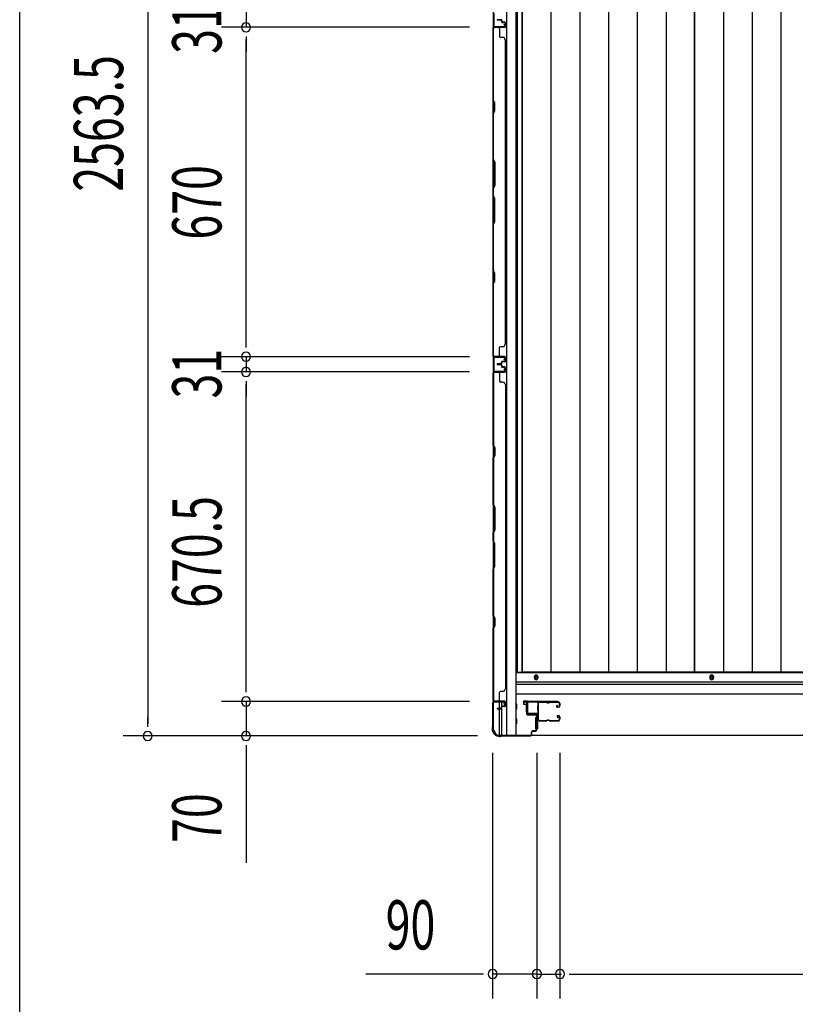
# Model space of a CAD drawing. Extents: x 542 to 20478, y 184 to 14052.
# Drawn here: x 543 to 2120, y 5442 to 7445 of the extents above; entities that cross this region are included whole.
import ezdxf

# ---------------------------------------------------------------- set-up
doc = ezdxf.new("R2010")
doc.units = 0
doc.header["$LTSCALE"] = 50
doc.header["$MEASUREMENT"] = 0
for name, color, linetype in [('SUNPOU', 4, 'CONTINUOUS'), ('U1', 3, 'CONTINUOUS'), ('WAKUSEN-01', 50, 'CONTINUOUS'), ('サイドレ-ル', 3, 'CONTINUOUS'), ('サイドレール取付板', 6, 'CONTINUOUS'), ('下枠側', 2, 'CONTINUOUS'), ('下枠前', 3, 'CONTINUOUS'), ('壁パネル', 2, 'CONTINUOUS'), ('床押さえ', 1, 'CONTINUOUS'), ('床板', 7, 'CONTINUOUS'), ('柱前', 3, 'CONTINUOUS'), ('間柱', 3, 'CONTINUOUS')]:
    doc.layers.add(name, color=color, linetype=linetype)
doc.styles.add('00', font='ROMANS', dxfattribs={"width": 0.666667, "bigfont": 'BIGFONT'})

msp = doc.modelspace()

# ---------------------------------------------------------------- linework, layer by layer
at = {"layer": 'SUNPOU'}
for p, q in [((802.7, 8526.5), (802.7, 6013)), ((1002.7, 7460.5), (1002.7, 7429.5)), ((1456.9, 7429.5), (952.7, 7429.5)), ((1456.9, 7429.5), (952.7, 7429.5)), ((1002.7, 7410.8), (1002.7, 7392)), ((1002.7, 7410.8), (1002.7, 7392)), ((1002.7, 6784.5), (1002.7, 7404.5)), ((1002.7, 7404.5), (1002.7, 7379.5)), ((1002.7, 6784.5), (1002.7, 6809.5)), ((1002.7, 6778.3), (1002.7, 6797)), ((1002.7, 6778.3), (1002.7, 6797)), ((1456.9, 6759.5), (952.7, 6759.5)), ((1456.9, 6759.5), (952.7, 6759.5)), ((1002.7, 6759.5), (1002.7, 6728.5)), ((1456.9, 6728.5), (952.7, 6728.5)), ((1456.9, 6728.5), (952.7, 6728.5)), ((1002.7, 6709.8), (1002.7, 6691)), ((1002.7, 6709.8), (1002.7, 6691)), ((1002.7, 6083), (1002.7, 6703.5)), ((1002.7, 6703.5), (1002.7, 6678.5)), ((1002.7, 6083), (1002.7, 6108)), ((1002.7, 6076.8), (1002.7, 6095.5)), ((1002.7, 6076.8), (1002.7, 6095.5)), ((1456.9, 6058), (952.7, 6058)), ((1456.9, 6058), (952.7, 6058)), ((1002.7, 6058), (1002.7, 5988)), ((802.7, 6006.8), (802.7, 6025.5)), ((1473.5, 5988), (752.7, 5988)), ((1473.5, 5988), (952.7, 5988)), ((1002.7, 5969.3), (1002.7, 5950.5)), ((1002.7, 5963), (1002.7, 5730.1)), ((1504.1, 5953.8), (1504.1, 5453.8)), ((1594.1, 5953.8), (1594.1, 5453.8)), ((1594.1, 5953.8), (1594.1, 5453.8)), ((1641.1, 5953.8), (1641.1, 5453.8)), ((1641.1, 5953.8), (1641.1, 5453.8)), ((1479.1, 5503.8), (1246.1, 5503.8)), ((1485.3, 5503.8), (1466.6, 5503.8)), ((1594.1, 5503.8), (1504.1, 5503.8)), ((1569.1, 5503.8), (1544.1, 5503.8)), ((1575.3, 5503.8), (1556.6, 5503.8)), ((1594.1, 5503.8), (1641.1, 5503.8)), ((1612.8, 5503.8), (1631.6, 5503.8)), ((1619.1, 5503.8), (1644.1, 5503.8)), ((1659.8, 5503.8), (1678.6, 5503.8)), ((1659.8, 5503.8), (1678.6, 5503.8)), ((1666.1, 5503.8), (1691.1, 5503.8)), ((1666.1, 5503.8), (3555.1, 5503.8))]:
    msp.add_line(p, q, dxfattribs=at)
for centre, start, end in [((1002.7, 7429.5), 90, 270), ((1002.7, 7429.5), 90, 270), ((1002.7, 7429.5), 270, 90), ((1002.7, 7429.5), 270, 90), ((1002.7, 6759.5), 90, 270), ((1002.7, 6759.5), 90, 270), ((1002.7, 6759.5), 270, 90), ((1002.7, 6759.5), 270, 90), ((1002.7, 6728.5), 90, 270), ((1002.7, 6728.5), 90, 270), ((1002.7, 6728.5), 270, 90), ((1002.7, 6728.5), 270, 90), ((1002.7, 6058), 90, 270), ((1002.7, 6058), 90, 270), ((1002.7, 6058), 270, 90), ((1002.7, 6058), 270, 90), ((802.7, 5988), 90, 270), ((802.7, 5988), 270, 90), ((1002.7, 5988), 90, 270), ((1002.7, 5988), 270, 90), ((1504.1, 5503.8), 0, 180), ((1594.1, 5503.8), 0, 180), ((1594.1, 5503.8), 0, 180), ((1641.1, 5503.8), 0, 180), ((1641.1, 5503.8), 0, 180), ((1504.1, 5503.8), 180, 0), ((1594.1, 5503.8), 180, 0), ((1594.1, 5503.8), 180, 0), ((1641.1, 5503.8), 180, 0), ((1641.1, 5503.8), 180, 0)]:
    msp.add_arc(centre, 9.38, start, end, dxfattribs=at)
at = {"layer": 'U1', "color": 3}
for p, q in [((1575.1, 6059), (1566.6, 6059)), ((1566.6, 6059), (1566.6, 6053)), ((1566.6, 6057), (1566.6, 6055.5)), ((1566.6, 6053), (1572.6, 6053)), ((1572.6, 6053), (1572.6, 6037)), ((1575.1, 6037), (1575.1, 6059)), ((1572.6, 6037), (1575.1, 6037)), ((1591.6, 6025.5), (1595.1, 6025.5)), ((1591.6, 6025.5), (1591.6, 6002.5)), ((1595.1, 6025.5), (1595.1, 6002.5)), ((1591.6, 6002.5), (1595.1, 6002.5))]:
    msp.add_line(p, q, dxfattribs=at)
at = {"layer": 'WAKUSEN-01'}
msp.add_line((542.5, 517.5), (542.5, 14052.5), dxfattribs=at)
at = {"layer": 'サイドレ-ル'}
for p, q in [((1612.6, 6056.4), (1599.3, 6056.4)), ((1616.2, 6056.4), (1617.9, 6056.4)), ((1616.2, 6056.4), (1617.9, 6056.4)), ((1617.9, 6055.4), (1616.2, 6055.4)), ((1617.9, 6055.4), (1616.2, 6055.4)), ((1621.6, 6057.4), (1637.6, 6057.4)), ((1621.6, 6057.4), (1637.6, 6057.4)), ((1637.6, 6056.4), (1621.6, 6056.4)), ((1637.6, 6056.4), (1621.6, 6056.4)), ((1635.4, 6050.7), (1634.5, 6050)), ((1635.4, 6050.7), (1634.5, 6050)), ((1635.1, 6049.2), (1636, 6049.9)), ((1635.1, 6049.2), (1636, 6049.9)), ((1636, 6049.9), (1635.4, 6050.7)), ((1636, 6049.9), (1635.4, 6050.7)), ((1640.1, 6049.4), (1640.1, 6053.9)), ((1640.1, 6049.4), (1640.1, 6053.9)), ((1641.1, 6053.9), (1641.1, 6049.4)), ((1641.1, 6053.9), (1641.1, 6049.4)), ((1636.9, 6047.4), (1635.7, 6047.4)), ((1636.9, 6047.4), (1635.7, 6047.4)), ((1635.7, 6046.4), (1636.9, 6046.4)), ((1635.7, 6046.4), (1636.9, 6046.4)), ((1636.9, 6047.4), (1638.1, 6047.4)), ((1636.9, 6047.4), (1638.1, 6047.4)), ((1638.1, 6046.4), (1636.9, 6046.4)), ((1638.1, 6046.4), (1636.9, 6046.4)), ((1636.9, 6029.4), (1638.1, 6029.4)), ((1636.9, 6029.4), (1638.1, 6029.4)), ((1597.5, 6021.9), (1597.6, 6021.8)), ((1600.1, 6019.4), (1612.6, 6019.4)), ((1600.1, 6019.4), (1612.6, 6019.4)), ((1612.6, 6018.4), (1600.1, 6018.4)), ((1612.6, 6018.4), (1600.1, 6018.4)), ((1616.2, 6020.4), (1617.9, 6020.4)), ((1616.2, 6020.4), (1617.9, 6020.4)), ((1617.9, 6019.4), (1616.2, 6019.4)), ((1617.9, 6019.4), (1616.2, 6019.4)), ((1621.6, 6019.4), (1637.6, 6019.4)), ((1621.6, 6019.4), (1637.6, 6019.4)), ((1637.6, 6018.4), (1621.6, 6018.4)), ((1637.6, 6018.4), (1621.6, 6018.4)), ((1636.6, 6025.1), (1635.7, 6025.8)), ((1636.6, 6025.1), (1635.7, 6025.8)), ((1636.3, 6026.6), (1637.2, 6026)), ((1636.3, 6026.6), (1637.2, 6026)), ((1637.2, 6026), (1636.6, 6025.1)), ((1637.2, 6026), (1636.6, 6025.1)), ((1638.1, 6028.4), (1636.9, 6028.4)), ((1638.1, 6028.4), (1636.9, 6028.4)), ((1640.1, 6021.9), (1640.1, 6026.4)), ((1640.1, 6021.9), (1640.1, 6026.4)), ((1641.1, 6026.4), (1641.1, 6021.9)), ((1641.1, 6026.4), (1641.1, 6021.9))]:
    msp.add_line(p, q, dxfattribs=at)
for centre, radius, start, end in [((1599.3, 6053.9), 3.5, 90, 205.639), ((1599, 6048.7), 3, 156.4435, 198.4381), ((1593.5, 6051.1), 3, 0.2396, 25.639), ((1593.5, 6051.1), 3, 336.4435, 0.2396), ((1599.3, 6053.9), 2.5, 90, 205.639), ((1599, 6048.7), 2, 156.4435, 198.4381), ((1593.5, 6051.1), 4, 0.2396, 25.639), ((1593.5, 6051.1), 4, 336.4435, 0.2396), ((1612.6, 6053.4), 4, 58.9973, 90), ((1612.6, 6053.4), 4, 58.9973, 90), ((1612.6, 6053.4), 3, 58.9973, 90), ((1612.6, 6053.4), 3, 58.9973, 90), ((1616.2, 6059.4), 4, 238.9973, 270), ((1616.2, 6059.4), 4, 238.9973, 270), ((1616.2, 6059.4), 3, 238.9973, 270), ((1616.2, 6059.4), 3, 238.9973, 270), ((1617.9, 6059.4), 3, 270, 301.0027), ((1617.9, 6059.4), 3, 270, 301.0027), ((1617.9, 6059.4), 4, 270, 301.0027), ((1617.9, 6059.4), 4, 270, 301.0027), ((1621.6, 6053.4), 4, 90, 121.0027), ((1621.6, 6053.4), 4, 90, 121.0027), ((1621.6, 6053.4), 3, 90, 121.0027), ((1621.6, 6053.4), 3, 90, 121.0027), ((1635.7, 6048.4), 2, 125, 270), ((1635.7, 6048.4), 2, 125, 270), ((1635.7, 6048.4), 1, 125, 270), ((1635.7, 6048.4), 1, 125, 270), ((1637.6, 6053.9), 3.5, 0, 90), ((1637.6, 6053.9), 3.5, 0, 90), ((1637.6, 6053.9), 2.5, 0, 90), ((1637.6, 6053.9), 2.5, 0, 90), ((1638.1, 6049.4), 2, 270, 0), ((1638.1, 6049.4), 3, 270, 0), ((1638.1, 6049.4), 3, 270, 0), ((1638.1, 6049.4), 2, 270, 0), ((1424.8, 6036.9), 171.6, 356.7784, 3.6305), ((1593.3, 6046.8), 4, 2.4739, 18.4381), ((1387.5, 6037.9), 210, 357.0724, 2.4739), ((1636.9, 6027.4), 2, 90, 235), ((1636.9, 6027.4), 2, 90, 235), ((1638.1, 6026.4), 3, 0, 90), ((1638.1, 6026.4), 3, 0, 90), ((1598.6, 6024.7), 3, 153.484, 212.8179), ((1593.2, 6027.4), 3, 333.484, 357.0724), ((1593.1, 6021.2), 3.5, 8.8438, 33.1161), ((1598.6, 6024.7), 2, 153.484, 212.8179), ((1600.1, 6021.9), 3.5, 183.2758, 270), ((1593.2, 6027.4), 4, 333.484, 357.0724), ((1593.1, 6021.2), 4.5, 8.8438, 33.1161), ((1600.1, 6021.9), 2.5, 183.2758, 270), ((1612.6, 6022.4), 3, 270, 301.0027), ((1612.6, 6022.4), 3, 270, 301.0027), ((1612.6, 6022.4), 4, 270, 301.0027), ((1612.6, 6022.4), 4, 270, 301.0027), ((1616.2, 6016.4), 4, 90, 121.0027), ((1616.2, 6016.4), 4, 90, 121.0027), ((1616.2, 6016.4), 3, 90, 121.0027), ((1616.2, 6016.4), 3, 90, 121.0027), ((1617.9, 6016.4), 4, 58.9973, 90), ((1617.9, 6016.4), 4, 58.9973, 90), ((1617.9, 6016.4), 3, 58.9973, 90), ((1617.9, 6016.4), 3, 58.9973, 90), ((1621.6, 6022.4), 4, 238.9973, 270), ((1621.6, 6022.4), 4, 238.9973, 270), ((1621.6, 6022.4), 3, 238.9973, 270), ((1621.6, 6022.4), 3, 238.9973, 270), ((1636.9, 6027.4), 1, 90, 235), ((1636.9, 6027.4), 1, 90, 235), ((1637.6, 6021.9), 3.5, 270, 0), ((1637.6, 6021.9), 2.5, 270, 0), ((1637.6, 6021.9), 2.5, 270, 0), ((1637.6, 6021.9), 3.5, 270, 0), ((1638.1, 6026.4), 2, 0, 90), ((1638.1, 6026.4), 2, 0, 90)]:
    msp.add_arc(centre, radius, start, end, dxfattribs=at)
at = {"layer": 'サイドレール取付板', "color": 6}
for p, q in [((1574.1, 6035), (1574.1, 6056)), ((1575.7, 6035), (1575.7, 6056)), ((1577.1, 6059), (1636.1, 6059)), ((1577.1, 6057.4), (1636.1, 6057.4)), ((1636.1, 6059), (1636.1, 6057.4)), ((1595.6, 6033.6), (1577.1, 6033.6)), ((1595.6, 6032), (1577.1, 6032)), ((1595.6, 6032), (1595.6, 6033.6))]:
    msp.add_line(p, q, dxfattribs=at)
at = {"layer": 'サイドレール取付板'}
msp.add_line((1599.3, 6057.4), (1612.6, 6057.4), dxfattribs=at)
at = {"layer": 'サイドレール取付板', "color": 6}
for centre, radius, start, end in [((1577.1, 6056), 3, 90, 180), ((1577.1, 6056), 1.4, 90, 180), ((1577.1, 6035), 3, 180, 270), ((1577.1, 6035), 1.4, 180, 270)]:
    msp.add_arc(centre, radius, start, end, dxfattribs=at)
at = {"layer": '下枠側'}
for p, q in [((1505.1, 8539.3), (1505.1, 5999.8)), ((1532.6, 8549.3), (1532.6, 5989.8)), ((1551.1, 8549.3), (1551.1, 5989.8)), ((1505.1, 6759.8), (1505.1, 6727.8)), ((1506.1, 6759.8), (1506.1, 6727.8)), ((1505.1, 6057.3), (1505.1, 6057.8)), ((1518.1, 6043.7), (1518.1, 6056.3)), ((1523.1, 6048.6), (1523.1, 6056.3)), ((1518.1, 5989.8), (1518.1, 6042.7)), ((1523.1, 5989.8), (1523.1, 6046.7)), ((1505.1, 5999.8), (1506.1, 5999.8)), ((1516.1, 5989.8), (1551.1, 5989.8))]:
    msp.add_line(p, q, dxfattribs=at)
for centre, radius, start, end in [((1506.1, 5997.8), 2, 0, 90), ((1516.1, 5997.8), 8, 180, 270)]:
    msp.add_arc(centre, radius, start, end, dxfattribs=at)
at = {"layer": '下枠前'}
for p, q in [((3670.1, 6116.3), (1551.1, 6116.3)), ((3670.1, 6097.8), (1551.1, 6097.8)), ((3670.1, 6097.8), (1551.1, 6097.8)), ((3670.1, 6092.8), (1551.1, 6092.8)), ((1576.6, 6092.8), (1551.1, 6092.8)), ((3670.1, 6072.8), (1551.1, 6072.8)), ((1553.1, 6052.8), (1551.1, 6052.8)), ((1553.1, 6052.8), (1551.1, 6052.8)), ((1553.6, 6043.3), (1553.6, 6052.3)), ((1553.1, 6042.8), (1551.1, 6042.8)), ((1553.1, 6022.8), (1551.1, 6022.8)), ((1553.1, 6012.8), (1551.1, 6012.8)), ((1553.6, 6013.3), (1553.6, 6022.3)), ((3637.9, 5988.8), (1583.2, 5988.8))]:
    msp.add_line(p, q, dxfattribs=at)
at = {"layer": '下枠前', "color": 4}
for centre in [(1592.6, 6107.1), (1949.6, 6107.1)]:
    msp.add_circle(centre, 3, dxfattribs=at)
at = {"layer": '下枠前'}
for centre in [(1592.6, 6107.1), (1949.6, 6107.1)]:
    msp.add_circle(centre, 2, dxfattribs=at)
for centre, start, end in [((1553.1, 6052.3), 0, 90), ((1553.1, 6043.3), 270, 0), ((1553.1, 6022.3), 0, 90), ((1553.1, 6013.3), 270, 0)]:
    msp.add_arc(centre, 0.5, start, end, dxfattribs=at)
at = {"layer": '壁パネル'}
for p, q in [((1521.6, 7444.9), (1513.6, 7444.9)), ((1521.6, 7444.9), (1513.6, 7444.9)), ((1521.6, 7444.4), (1513.6, 7444.4)), ((1521.6, 7444.4), (1513.6, 7444.4)), ((1521.1, 7443.9), (1513.6, 7443.9)), ((1521.1, 7443.9), (1513.6, 7443.9)), ((1522.1, 7442.9), (1522.1, 7440.4)), ((1522.1, 7442.9), (1522.1, 7440.4)), ((1522.6, 7443.4), (1522.6, 7440.4)), ((1522.6, 7443.4), (1522.6, 7440.4)), ((1523.1, 7443.4), (1523.1, 7440.9)), ((1523.1, 7443.4), (1523.1, 7440.9)), ((1528.6, 7439.4), (1523.6, 7439.4)), ((1528.6, 7439.4), (1523.6, 7439.4)), ((1526.1, 7438.9), (1523.6, 7438.9)), ((1526.1, 7438.9), (1523.6, 7438.9)), ((1528.6, 7439.9), (1524.1, 7439.9)), ((1528.6, 7439.9), (1524.1, 7439.9)), ((1526.1, 7439.4), (1526.1, 7438.9)), ((1526.1, 7439.4), (1526.1, 7438.9)), ((1529.6, 7438.4), (1529.6, 7430.4)), ((1529.6, 7438.4), (1529.6, 7430.4)), ((1530.1, 7438.4), (1530.1, 7430.4)), ((1530.1, 7438.4), (1530.1, 7430.4)), ((1505.1, 6759.9), (1505.1, 7428.9)), ((1528.6, 7428.9), (1505.1, 7428.9)), ((1505.1, 6759.9), (1505.1, 7428.9)), ((1505.1, 7426.9), (1505.1, 7281)), ((1505.6, 7281.2), (1505.6, 7426.9)), ((1528.6, 7429.4), (1506.6, 7429.4)), ((1509.1, 7429.4), (1506.6, 7429.4)), ((1528.6, 7429.4), (1507.6, 7429.4)), ((1528.6, 7428.9), (1507.6, 7428.9)), ((1518.1, 7426.9), (1518.1, 7410.9)), ((1524.6, 7408.9), (1520.1, 7408.9)), ((1529.6, 7403.9), (1530.1, 7403.9)), ((1530.1, 6784.9), (1530.1, 7403.9)), ((1505.1, 7281), (1508.1, 7275)), ((1508.6, 7275.2), (1505.6, 7281.2)), ((1508.1, 7275), (1508.1, 7260.4)), ((1508.6, 7260.2), (1508.6, 7275.2)), ((1508.1, 7260.4), (1505.1, 7254.4)), ((1505.1, 7254.4), (1505.1, 7160.3)), ((1505.6, 7254.2), (1508.6, 7260.2)), ((1505.6, 7160.4), (1505.6, 7254.2)), ((1508.1, 7154.3), (1505.1, 7160.3)), ((1505.6, 7160.4), (1508.6, 7154.4)), ((1508.1, 7108.6), (1508.1, 7154.3)), ((1508.6, 7154.4), (1508.6, 7108.4)), ((1505.1, 7102.6), (1508.1, 7108.6)), ((1505.1, 7102.6), (1505.1, 7086.3)), ((1508.6, 7108.4), (1505.6, 7102.4)), ((1505.6, 7086.4), (1505.6, 7102.4)), ((1505.1, 7086.3), (1508.1, 7080.3)), ((1508.6, 7080.4), (1505.6, 7086.4)), ((1508.1, 7080.3), (1508.1, 7034.6)), ((1508.6, 7034.4), (1508.6, 7080.4)), ((1508.1, 7034.6), (1505.1, 7028.6)), ((1505.6, 7028.4), (1508.6, 7034.4)), ((1505.1, 7028.6), (1505.1, 6934.5)), ((1505.6, 6934.7), (1505.6, 7028.4)), ((1505.1, 6934.5), (1508.1, 6928.5)), ((1508.6, 6928.7), (1505.6, 6934.7)), ((1508.1, 6913.9), (1505.1, 6907.9)), ((1505.6, 6907.7), (1508.6, 6913.7)), ((1508.1, 6928.5), (1508.1, 6913.9)), ((1508.6, 6913.7), (1508.6, 6928.7)), ((1505.1, 6907.9), (1505.1, 6761.9)), ((1505.6, 6761.9), (1505.6, 6907.7)), ((1518.1, 6761.9), (1518.1, 6777.9)), ((1524.6, 6779.9), (1520.1, 6779.9)), ((1529.6, 6784.9), (1530.1, 6784.9)), ((1528.6, 6759.9), (1505.1, 6759.9)), ((1528.6, 6759.4), (1506.6, 6759.4)), ((1509.1, 6759.4), (1506.6, 6759.4)), ((1528.6, 6759.9), (1507.6, 6759.9)), ((1528.6, 6759.9), (1507.6, 6759.9)), ((1528.6, 6759.4), (1507.6, 6759.4)), ((1528.6, 6759.4), (1507.6, 6759.4)), ((1526.1, 6749.9), (1523.6, 6749.9)), ((1526.1, 6749.9), (1523.6, 6749.9)), ((1526.1, 6749.4), (1526.1, 6749.9)), ((1526.1, 6749.4), (1526.1, 6749.9)), ((1529.6, 6750.4), (1529.6, 6758.4)), ((1529.6, 6750.4), (1529.6, 6758.4)), ((1529.6, 6750.4), (1529.6, 6758.4)), ((1530.1, 6750.4), (1530.1, 6758.4)), ((1530.1, 6750.4), (1530.1, 6758.4)), ((1530.1, 6750.4), (1530.1, 6758.4)), ((1521.1, 6744.9), (1513.6, 6744.9)), ((1521.1, 6744.9), (1513.6, 6744.9)), ((1521.6, 6744.4), (1513.6, 6744.4)), ((1521.6, 6744.4), (1513.6, 6744.4)), ((1521.6, 6743.9), (1513.6, 6743.9)), ((1521.6, 6743.9), (1513.6, 6743.9)), ((1521.6, 6743.7), (1513.6, 6743.7)), ((1521.6, 6743.7), (1513.6, 6743.7)), ((1521.6, 6743.2), (1513.6, 6743.2)), ((1521.6, 6743.2), (1513.6, 6743.2)), ((1521.1, 6742.7), (1513.6, 6742.7)), ((1521.1, 6742.7), (1513.6, 6742.7)), ((1522.1, 6745.9), (1522.1, 6748.4)), ((1522.1, 6745.9), (1522.1, 6748.4)), ((1522.1, 6741.7), (1522.1, 6739.2)), ((1522.1, 6741.7), (1522.1, 6739.2)), ((1522.6, 6745.4), (1522.6, 6748.4)), ((1522.6, 6745.4), (1522.6, 6748.4)), ((1522.6, 6742.2), (1522.6, 6739.2)), ((1522.6, 6742.2), (1522.6, 6739.2)), ((1523.1, 6745.4), (1523.1, 6747.9)), ((1523.1, 6745.4), (1523.1, 6747.9)), ((1523.1, 6742.2), (1523.1, 6739.7)), ((1523.1, 6742.2), (1523.1, 6739.7)), ((1528.6, 6749.4), (1523.6, 6749.4)), ((1528.6, 6749.4), (1523.6, 6749.4)), ((1528.6, 6738.2), (1523.6, 6738.2)), ((1528.6, 6738.2), (1523.6, 6738.2)), ((1526.1, 6737.7), (1523.6, 6737.7)), ((1526.1, 6737.7), (1523.6, 6737.7)), ((1528.6, 6748.9), (1524.1, 6748.9)), ((1528.6, 6748.9), (1524.1, 6748.9)), ((1528.6, 6738.7), (1524.1, 6738.7)), ((1528.6, 6738.7), (1524.1, 6738.7)), ((1526.1, 6738.2), (1526.1, 6737.7)), ((1526.1, 6738.2), (1526.1, 6737.7)), ((1529.6, 6737.2), (1529.6, 6729.2)), ((1529.6, 6737.2), (1529.6, 6729.2)), ((1529.6, 6737.2), (1529.6, 6729.2)), ((1530.1, 6737.2), (1530.1, 6729.2)), ((1530.1, 6737.2), (1530.1, 6729.2)), ((1530.1, 6737.2), (1530.1, 6729.2)), ((1528.6, 6727.7), (1505.1, 6727.7)), ((1505.1, 6727.7), (1505.1, 6058.7)), ((1528.6, 6727.7), (1505.1, 6727.7)), ((1505.1, 6727.7), (1505.1, 6058.7)), ((1505.1, 6579.8), (1505.1, 6725.7)), ((1505.6, 6725.7), (1505.6, 6579.9)), ((1528.6, 6728.2), (1506.6, 6728.2)), ((1512.1, 6728.2), (1506.6, 6728.2)), ((1528.6, 6728.2), (1506.6, 6728.2)), ((1512.1, 6728.2), (1506.6, 6728.2)), ((1528.6, 6728.2), (1507.6, 6728.2)), ((1528.6, 6727.7), (1507.6, 6727.7)), ((1518.1, 6725.7), (1518.1, 6709.7)), ((1524.6, 6707.7), (1520.1, 6707.7)), ((1529.6, 6702.7), (1530.1, 6702.7)), ((1530.1, 6702.7), (1530.1, 6083.7)), ((1508.1, 6573.8), (1505.1, 6579.8)), ((1505.6, 6579.9), (1508.6, 6573.9)), ((1508.1, 6559.1), (1508.1, 6573.8)), ((1508.6, 6573.9), (1508.6, 6558.9)), ((1505.1, 6553.1), (1508.1, 6559.1)), ((1505.1, 6459), (1505.1, 6553.1)), ((1508.6, 6558.9), (1505.6, 6552.9)), ((1505.6, 6552.9), (1505.6, 6459.2)), ((1508.1, 6453), (1505.1, 6459)), ((1505.6, 6459.2), (1508.6, 6453.2)), ((1508.1, 6407.4), (1508.1, 6453)), ((1508.6, 6453.2), (1508.6, 6407.2)), ((1505.1, 6401.4), (1508.1, 6407.4)), ((1505.1, 6385), (1505.1, 6401.4)), ((1508.6, 6407.2), (1505.6, 6401.2)), ((1505.6, 6401.2), (1505.6, 6385.2)), ((1505.1, 6385), (1508.1, 6379)), ((1508.6, 6379.2), (1505.6, 6385.2)), ((1508.1, 6379), (1508.1, 6333.4)), ((1508.6, 6333.2), (1508.6, 6379.2)), ((1508.1, 6333.4), (1505.1, 6327.4)), ((1505.6, 6327.2), (1508.6, 6333.2)), ((1505.1, 6233.2), (1505.1, 6327.4)), ((1505.6, 6327.2), (1505.6, 6233.4)), ((1508.1, 6227.2), (1505.1, 6233.2)), ((1505.6, 6233.4), (1508.6, 6227.4)), ((1505.1, 6206.6), (1508.1, 6212.6)), ((1508.6, 6212.4), (1505.6, 6206.4)), ((1508.1, 6212.6), (1508.1, 6227.2)), ((1508.6, 6227.4), (1508.6, 6212.4)), ((1505.1, 6060.7), (1505.1, 6206.6)), ((1505.6, 6206.4), (1505.6, 6060.7)), ((1518.1, 6060.7), (1518.1, 6076.7)), ((1524.6, 6078.7), (1520.1, 6078.7)), ((1529.6, 6083.7), (1530.1, 6083.7)), ((1528.6, 6058.7), (1505.1, 6058.7)), ((1528.6, 6058.2), (1506.6, 6058.2)), ((1509.1, 6058.2), (1506.6, 6058.2)), ((1528.6, 6058.7), (1507.6, 6058.7)), ((1528.6, 6058.2), (1507.6, 6058.2)), ((1526.1, 6048.7), (1523.6, 6048.7)), ((1526.1, 6048.7), (1523.6, 6048.7)), ((1526.1, 6048.2), (1526.1, 6048.7)), ((1526.1, 6048.2), (1526.1, 6048.7)), ((1529.6, 6049.2), (1529.6, 6057.2)), ((1529.6, 6049.2), (1529.6, 6057.2)), ((1530.1, 6049.2), (1530.1, 6057.2)), ((1530.1, 6049.2), (1530.1, 6057.2)), ((1521.1, 6043.7), (1513.6, 6043.7)), ((1521.1, 6043.7), (1513.6, 6043.7)), ((1521.6, 6043.2), (1513.6, 6043.2)), ((1521.6, 6043.2), (1513.6, 6043.2)), ((1521.6, 6042.7), (1513.6, 6042.7)), ((1521.6, 6042.7), (1513.6, 6042.7)), ((1522.1, 6044.7), (1522.1, 6047.2)), ((1522.1, 6044.7), (1522.1, 6047.2)), ((1522.6, 6044.2), (1522.6, 6047.2)), ((1522.6, 6044.2), (1522.6, 6047.2)), ((1523.1, 6044.2), (1523.1, 6046.7)), ((1523.1, 6044.2), (1523.1, 6046.7)), ((1528.6, 6048.2), (1523.6, 6048.2)), ((1528.6, 6048.2), (1523.6, 6048.2)), ((1528.6, 6047.7), (1524.1, 6047.7)), ((1528.6, 6047.7), (1524.1, 6047.7))]:
    msp.add_line(p, q, dxfattribs=at)
for centre, radius, start, end in [((1513.6, 7444.4), 0.5, 90, 270), ((1513.6, 7444.4), 0.5, 90, 270), ((1521.1, 7442.9), 1.5, 0, 90), ((1521.1, 7442.9), 1.5, 0, 90), ((1521.1, 7442.9), 1, 0, 90), ((1521.1, 7442.9), 1, 0, 90), ((1521.6, 7443.4), 1.5, 0, 90), ((1521.6, 7443.4), 1.5, 0, 90), ((1521.6, 7443.4), 1, 0, 90), ((1521.6, 7443.4), 1, 0, 90), ((1523.6, 7440.4), 1.5, 180, 270), ((1523.6, 7440.4), 1.5, 180, 270), ((1524.1, 7440.9), 1.5, 180, 270), ((1524.1, 7440.9), 1.5, 180, 270), ((1523.6, 7440.4), 1, 180, 270), ((1523.6, 7440.4), 1, 180, 270), ((1524.1, 7440.9), 1, 180, 270), ((1524.1, 7440.9), 1, 180, 270), ((1528.6, 7438.4), 1.5, 0, 90), ((1528.6, 7438.4), 1.5, 0, 90), ((1528.6, 7438.4), 1, 0, 90), ((1528.6, 7438.4), 1, 0, 90), ((1507.6, 7426.9), 2.5, 90, 180), ((1506.6, 7427.9), 1.5, 90, 138.1897), ((1507.6, 7426.9), 2, 90, 180), ((1516.1, 7426.9), 2, 0, 90), ((1520.1, 7410.9), 2, 180, 270), ((1528.6, 7430.4), 1.5, 270, 0), ((1528.6, 7430.4), 1, 270, 0), ((1528.6, 7430.4), 1.5, 270, 0), ((1528.6, 7430.4), 1, 270, 0), ((1524.6, 7403.9), 5, 0, 90), ((1506.2, 6937.3), 0.6, 180, 206.5651), ((1520.1, 6777.9), 2, 90, 180), ((1524.6, 6784.9), 5, 270, 0), ((1507.6, 6761.9), 2.5, 180, 270), ((1506.6, 6760.9), 1.5, 221.8103, 270), ((1507.6, 6761.9), 2, 180, 270), ((1516.1, 6761.9), 2, 270, 0), ((1523.6, 6748.4), 1.5, 90, 180), ((1523.6, 6748.4), 1.5, 90, 180), ((1528.6, 6758.4), 1.5, 0, 90), ((1528.6, 6758.4), 1.5, 0, 90), ((1528.6, 6758.4), 1.5, 0, 90), ((1528.6, 6758.4), 1, 0, 90), ((1528.6, 6758.4), 1, 0, 90), ((1528.6, 6758.4), 1, 0, 90), ((1528.6, 6750.4), 1.5, 270, 0), ((1528.6, 6750.4), 1, 270, 0), ((1528.6, 6750.4), 1.5, 270, 0), ((1528.6, 6750.4), 1, 270, 0), ((1513.6, 6744.4), 0.5, 90, 270), ((1513.6, 6744.4), 0.5, 90, 270), ((1513.6, 6743.2), 0.5, 90, 270), ((1513.6, 6743.2), 0.5, 90, 270), ((1521.1, 6745.9), 1.5, 270, 0), ((1521.1, 6745.9), 1, 270, 0), ((1521.1, 6745.9), 1.5, 270, 0), ((1521.1, 6745.9), 1, 270, 0), ((1521.1, 6741.7), 1.5, 0, 90), ((1521.1, 6741.7), 1.5, 0, 90), ((1521.1, 6741.7), 1, 0, 90), ((1521.1, 6741.7), 1, 0, 90), ((1521.6, 6745.4), 1.5, 270, 0), ((1521.6, 6745.4), 1, 270, 0), ((1521.6, 6745.4), 1.5, 270, 0), ((1521.6, 6745.4), 1, 270, 0), ((1521.6, 6742.2), 1.5, 0, 90), ((1521.6, 6742.2), 1.5, 0, 90), ((1521.6, 6742.2), 1, 0, 90), ((1521.6, 6742.2), 1, 0, 90), ((1523.6, 6739.2), 1.5, 180, 270), ((1523.6, 6739.2), 1.5, 180, 270), ((1523.6, 6748.4), 1, 90, 180), ((1524.1, 6747.9), 1.5, 90, 180), ((1523.6, 6748.4), 1, 90, 180), ((1524.1, 6747.9), 1.5, 90, 180), ((1524.1, 6739.7), 1.5, 180, 270), ((1524.1, 6739.7), 1.5, 180, 270), ((1523.6, 6739.2), 1, 180, 270), ((1523.6, 6739.2), 1, 180, 270), ((1524.1, 6747.9), 1, 90, 180), ((1524.1, 6747.9), 1, 90, 180), ((1524.1, 6739.7), 1, 180, 270), ((1524.1, 6739.7), 1, 180, 270), ((1528.6, 6737.2), 1.5, 0, 90), ((1528.6, 6737.2), 1.5, 0, 90), ((1528.6, 6737.2), 1, 0, 90), ((1528.6, 6737.2), 1, 0, 90), ((1507.6, 6725.7), 2.5, 90, 180), ((1506.6, 6726.7), 1.5, 90, 138.1897), ((1506.6, 6726.7), 1.5, 90, 138.1897), ((1507.6, 6725.7), 2, 90, 180), ((1516.1, 6725.7), 2, 0, 90), ((1516.1, 6725.7), 2, 0, 90), ((1520.1, 6709.7), 2, 180, 270), ((1528.6, 6729.2), 1.5, 270, 0), ((1528.6, 6729.2), 1, 270, 0), ((1528.6, 6729.2), 1.5, 270, 0), ((1528.6, 6729.2), 1, 270, 0), ((1528.6, 6729.2), 1.5, 270, 0), ((1528.6, 6729.2), 1, 270, 0), ((1524.6, 6702.7), 5, 0, 90), ((1506.2, 6550.3), 0.6, 153.4349, 180), ((1520.1, 6076.7), 2, 90, 180), ((1524.6, 6083.7), 5, 270, 0), ((1507.6, 6060.7), 2.5, 180, 270), ((1506.6, 6059.7), 1.5, 221.8103, 270), ((1507.6, 6060.7), 2, 180, 270), ((1516.1, 6060.7), 2, 270, 0), ((1523.6, 6047.2), 1.5, 90, 180), ((1523.6, 6047.2), 1.5, 90, 180), ((1528.6, 6057.2), 1.5, 0, 90), ((1528.6, 6057.2), 1.5, 0, 90), ((1528.6, 6057.2), 1, 0, 90), ((1528.6, 6057.2), 1, 0, 90), ((1528.6, 6049.2), 1.5, 270, 0), ((1528.6, 6049.2), 1, 270, 0), ((1528.6, 6049.2), 1.5, 270, 0), ((1528.6, 6049.2), 1, 270, 0), ((1513.6, 6043.2), 0.5, 90, 270), ((1513.6, 6043.2), 0.5, 90, 270), ((1521.1, 6044.7), 1.5, 270, 0), ((1521.1, 6044.7), 1, 270, 0), ((1521.1, 6044.7), 1.5, 270, 0), ((1521.1, 6044.7), 1, 270, 0), ((1521.6, 6044.2), 1.5, 270, 0), ((1521.6, 6044.2), 1, 270, 0), ((1521.6, 6044.2), 1.5, 270, 0), ((1521.6, 6044.2), 1, 270, 0), ((1523.6, 6047.2), 1, 90, 180), ((1524.1, 6046.7), 1.5, 90, 180), ((1523.6, 6047.2), 1, 90, 180), ((1524.1, 6046.7), 1.5, 90, 180), ((1524.1, 6046.7), 1, 90, 180), ((1524.1, 6046.7), 1, 90, 180)]:
    msp.add_arc(centre, radius, start, end, dxfattribs=at)
at = {"layer": '床押さえ'}
for p, q in [((1588.6, 6108.3), (1588.6, 6106.3)), ((1596.6, 6106.3), (1596.6, 6108.3)), ((1945.6, 6108.3), (1945.6, 6106.3)), ((1953.6, 6106.3), (1953.6, 6108.3))]:
    msp.add_line(p, q, dxfattribs=at)
for centre, start, end in [((1592.6, 6108.3), 0, 180), ((1949.6, 6108.3), 0, 180), ((1592.6, 6106.3), 180, 0), ((1949.6, 6106.3), 180, 0)]:
    msp.add_arc(centre, 4, start, end, dxfattribs=at)
at = {"layer": '床板'}
for p, q in [((1553.8, 8503.1), (1553.8, 6117.6)), ((1564.3, 8503.1), (1564.3, 6117.6)), ((1564.3, 6117.6), (1564.3, 8503.1)), ((1622.8, 8503.1), (1622.8, 6117.6)), ((1681.3, 8503.1), (1681.3, 6117.6)), ((1739.8, 8503.1), (1739.8, 6117.6)), ((1798.3, 8503.1), (1798.3, 6117.6)), ((1856.8, 8503.1), (1856.8, 6117.6)), ((1914.8, 8503.1), (1914.8, 6117.6)), ((1914.8, 6117.6), (1914.8, 8503.1)), ((1973.3, 8503.1), (1973.3, 6117.6)), ((2031.8, 8503.1), (2031.8, 6117.6)), ((2090.3, 8503.1), (2090.3, 6117.6)), ((1553.8, 6117.6), (1914.8, 6117.6)), ((1914.8, 6117.6), (1564.3, 6117.6)), ((2265.3, 6117.6), (1914.8, 6117.6))]:
    msp.add_line(p, q, dxfattribs=at)
at = {"layer": '柱前'}
for p, q in [((1504.1, 6055.2), (1504.1, 6007.5)), ((1504.9, 6007.5), (1504.9, 6055.2)), ((1527.3, 6058), (1506.9, 6058)), ((1506.9, 6057.2), (1527.3, 6057.2)), ((1527.3, 6052.5), (1528.2, 6055.9)), ((1528, 6052.3), (1529, 6055.7)), ((1568.3, 6057), (1571.8, 6057.9)), ((1568.6, 6056.2), (1572, 6057.2)), ((1573.3, 6056.2), (1573.3, 6033)), ((1574.1, 6033), (1574.1, 6056.2)), ((1591.3, 6032), (1575.1, 6032)), ((1575.1, 6031.2), (1591.3, 6031.2)), ((1593.3, 6029.2), (1593.3, 6000.8)), ((1594.1, 6000.8), (1594.1, 6029.2)), ((1503.1, 6004.3), (1503.1, 6002.8)), ((1503.8, 6006.6), (1503.3, 6005.6)), ((1503.9, 6002.8), (1503.9, 6004.3)), ((1504.6, 6006.2), (1504.1, 6005.2)), ((1522.3, 5988.5), (1521.3, 5988)), ((1581.3, 5988.8), (1523.5, 5988.8)), ((1583.3, 5990.8), (1583.3, 5996)), ((1583.3, 5992.2), (1583.3, 5990.8)), ((1584.1, 5990.8), (1584.1, 5996)), ((1591.3, 5998.8), (1586.1, 5998.8)), ((1586.1, 5998), (1591.3, 5998)), ((1518.9, 5987.8), (1520.4, 5987.8)), ((1520.4, 5987), (1518.9, 5987)), ((1522.6, 5987.8), (1521.6, 5987.3)), ((1523.5, 5988), (1581.3, 5988)), ((1523.5, 5988), (1581.3, 5988))]:
    msp.add_line(p, q, dxfattribs=at)
for centre, radius, start, end in [((1506.9, 6055.2), 2.8, 90, 180), ((1506.9, 6055.2), 2, 90, 180), ((1527.3, 6056.2), 1.8, 344.5154, 90), ((1527.3, 6056.2), 1, 344.5154, 90), ((1527.7, 6052.4), 0.4, 164.5154, 344.5154), ((1568.5, 6056.6), 0.4, 105.4846, 285.4846), ((1572.3, 6056.2), 1.8, 0, 105.4846), ((1572.3, 6056.2), 1, 0, 105.4846), ((1575.1, 6033), 1.8, 180, 270), ((1575.1, 6033), 1, 180, 270), ((1591.3, 6029.2), 2.8, 0, 90), ((1591.3, 6029.2), 2, 0, 90), ((1505.9, 6004.3), 2.8, 153.4349, 180), ((1518.9, 6002.8), 15.8, 180, 270), ((1502.1, 6007.5), 2, 333.4349, 0), ((1505.9, 6004.3), 2, 153.4349, 180), ((1518.9, 6002.8), 15, 180, 270), ((1502.1, 6007.5), 2.8, 333.4349, 0), ((1523.5, 5986), 2.8, 90, 116.5651), ((1581.3, 5990.8), 2.8, 270, 0), ((1581.3, 5990.8), 2, 270, 0), ((1586.1, 5996), 2.8, 90, 180), ((1586.1, 5996), 2, 90, 180), ((1591.3, 6000.8), 2.8, 270, 0), ((1591.3, 6000.8), 2, 270, 0), ((1520.4, 5989.8), 2, 270, 296.5651), ((1520.4, 5989.8), 2.8, 270, 296.5651), ((1523.5, 5986), 2, 90, 116.5651)]:
    msp.add_arc(centre, radius, start, end, dxfattribs=at)
at = {"layer": '間柱'}
for p, q in [((1506.1, 7458.3), (1506.1, 7431.4)), ((1507.1, 7431.4), (1507.1, 7458.3)), ((1528.1, 7430.8), (1508.1, 7430.4)), ((1528.1, 7435.8), (1527.2, 7435.3)), ((1527.2, 7435.3), (1528.9, 7432.3)), ((1529.8, 7432.8), (1528.1, 7435.8)), ((1508.1, 7429.4), (1528.1, 7429.8)), ((1506.1, 6757.3), (1506.1, 6730.4)), ((1507.1, 6730.4), (1507.1, 6757.3)), ((1528.1, 6758.9), (1508.1, 6759.3)), ((1508.1, 6758.3), (1528.1, 6757.9)), ((1528.9, 6756.4), (1527.2, 6753.3)), ((1527.2, 6753.3), (1528.1, 6752.8)), ((1528.1, 6752.8), (1529.8, 6755.9)), ((1528.1, 6729.8), (1508.1, 6729.4)), ((1528.1, 6734.8), (1527.2, 6734.3)), ((1527.2, 6734.3), (1528.9, 6731.3)), ((1529.8, 6731.8), (1528.1, 6734.8)), ((1508.1, 6728.4), (1528.1, 6728.8))]:
    msp.add_line(p, q, dxfattribs=at)
for centre, radius, start, end in [((1508.1, 7431.4), 2, 180, 271.1935), ((1508.1, 7431.4), 1, 180, 271.1935), ((1528.1, 7431.8), 2, 271.1935, 29.6631), ((1528.1, 7431.8), 1, 271.1935, 29.6631), ((1508.1, 6757.3), 2, 88.8065, 180), ((1508.1, 6757.3), 1, 88.8065, 180), ((1528.1, 6756.9), 2, 330.3369, 88.8065), ((1528.1, 6756.9), 1, 330.3369, 88.8065), ((1508.1, 6730.4), 2, 180, 271.1935), ((1508.1, 6730.4), 1, 180, 271.1935), ((1528.1, 6730.8), 2, 271.1935, 29.6631), ((1528.1, 6730.8), 1, 271.1935, 29.6631)]:
    msp.add_arc(centre, radius, start, end, dxfattribs=at)

# ---------------------------------------------------------------- texts
at = {"layer": 'SUNPOU', "style": '00', "width": 0.666667}
for s, p in [('31', (952.7, 7375.5)), ('2563.5', (752.7, 7095.2)), ('670', (952.7, 6997.7)), ('31', (952.7, 6674.5)), ('670.5', (952.7, 6248.8)), ('70', (952.7, 5770.5))]:
    msp.add_text(s, height=100, rotation=90, dxfattribs=at).set_placement(p)
msp.add_text('90', height=100, dxfattribs=at).set_placement((1286.6, 5553.8))

doc.saveas('drawing.dxf')
